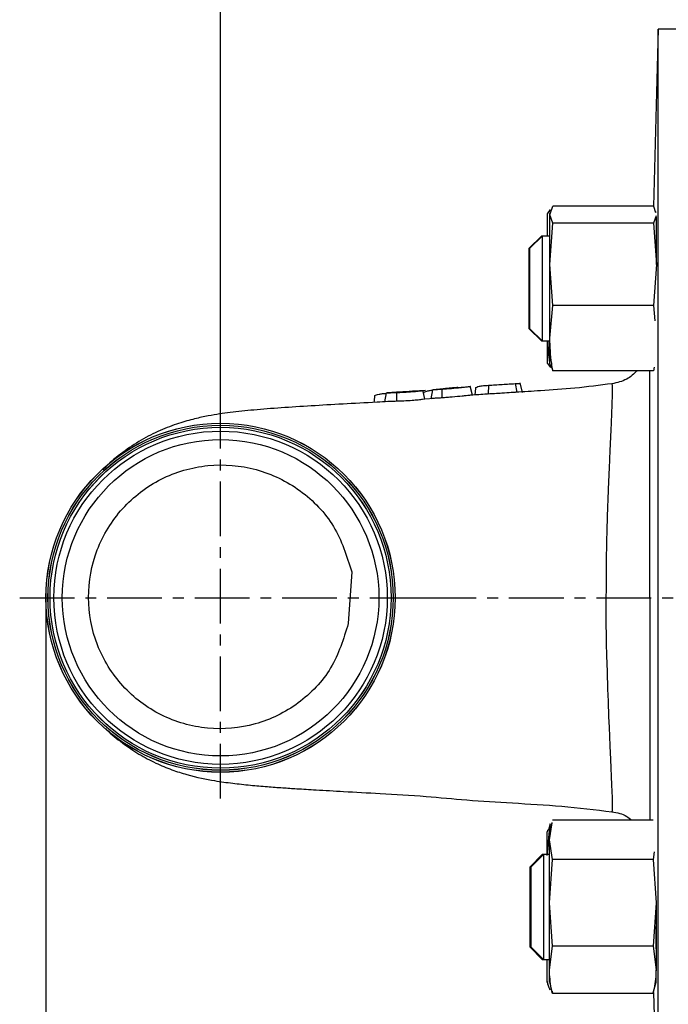
# Model space of a CAD drawing. Extents: x -981 to 2872, y 43 to 5472.
# Drawn here: x 722 to 796, y 3697 to 3809 of the extents above; entities that cross this region are included whole.
import ezdxf

# ---------------------------------------------------------------- set-up
doc = ezdxf.new("R2010")
doc.units = 0
doc.header["$LTSCALE"] = 10
doc.header["$MEASUREMENT"] = 0
doc.linetypes.add('PLNÁ', pattern=[0])
doc.linetypes.add('STŘEDOVÁ1', pattern=[1, 0.625, -0.125, 0.125, -0.125])
doc.layers.get('0').update_dxf_attribs({"color": 6, "linetype": 'PLNÁ'})
for name, color, linetype in [('1', 7, 'PLNÁ'), ('5', 4, 'STŘEDOVÁ1'), ('8', 4, 'PLNÁ')]:
    doc.layers.add(name, color=color, linetype=linetype)
doc.layers.get('0').off()
doc.styles.get("Standard").update_dxf_attribs({"font": 'simplex'})
doc.dimstyles.new('muj styl', dxfattribs={"dimtxt": 3.5, "dimasz": 3, "dimexe": 1, "dimexo": 0, "dimgap": 1.5, "dimtad": 1, "dimzin": 9, "dimtxsty": 'Standard', "dimblk": 'OPEN30', "dimcen": 0, "dimclrd": 4, "dimclre": 4, "dimclrt": 3, "dimaunit": 1, "dimadec": 0, "dimazin": 0, "dimtfac": 0.6, "dimtmove": 0, "dimatfit": 0, "dimldrblk": 'PRCLFILL', "dimfxl": 1, "dimtolj": 1, "dimarcsym": 0})

# ---------------------------------------------------------------- blocks, each defined once
blk = doc.blocks.new('_Open30')
at = {"color": 0, "linetype": 'ByBlock', "lineweight": -2}
for p, q in [((-1, 0.267949), (0, 0)), ((0, 0), (-1, -0.267949)), ((0, 0), (-1, 0))]:
    blk.add_line(p, q, dxfattribs=at)
blk = doc.blocks.new('*D134')
at = {"layer": '8', "color": 4, "linetype": 'Continuous', "lineweight": -2, "transparency": 16777216}
for p, q in [((724.87, 3743.32), (724.87, 3591.86)), ((1019.26, 3743.32), (1019.26, 3591.86)), ((739.87, 3592.86), (1004.26, 3592.86))]:
    blk.add_line(p, q, dxfattribs=at)
at = {"layer": '8', "color": 4, "lineweight": -2, "transparency": 16777216, "xscale": 15, "yscale": 15, "zscale": 15, "rotation": 180}
blk.add_blockref('_Open30', (724.87, 3592.86), dxfattribs=at)
at = {"layer": '8', "color": 4, "lineweight": -2, "transparency": 16777216, "xscale": 15, "yscale": 15, "zscale": 15}
blk.add_blockref('_Open30', (1019.26, 3592.86), dxfattribs=at)
at = {"layer": '8', "color": 3, "transparency": 16777216, "insert": (872.06, 3605.36), "char_height": 15, "attachment_point": 5}
blk.add_mtext('\\A1;294', dxfattribs=at)
blk = doc.blocks.new('PRCLFILL')
at = {"ltscale": 20}
for p, q in [((-1, 0.1667), (0, 0)), ((-1, -0.1667), (-1, 0.1667)), ((0, 0), (-1, -0.1667))]:
    blk.add_line(p, q, dxfattribs=at)
at = {"color": 0, "ltscale": 20}
for p, q in [((-1, 0.1455), (-0.8732, 0.1455)), ((-1, 0.0955), (-0.5732, 0.0955)), ((-1, 0.0455), (-0.2732, 0.0455)), ((-1, -0.0045), (-0.0268, -0.0045)), ((-1, -0.0545), (-0.3268, -0.0545)), ((-1, -0.1045), (-0.6268, -0.1045)), ((-1, -0.1545), (-0.9268, -0.1545))]:
    blk.add_line(p, q, dxfattribs=at)
blk = doc.blocks.new('*D139')
at = {"layer": '8', "color": 4, "linetype": 'Continuous', "lineweight": -2, "transparency": 16777216}
for p, q in [((744.82, 3766.27), (744.82, 3845.99)), ((937.82, 3823.9), (937.82, 3845.99)), ((759.82, 3844.99), (922.82, 3844.99))]:
    blk.add_line(p, q, dxfattribs=at)
at = {"layer": '8', "color": 4, "lineweight": -2, "transparency": 16777216, "xscale": 15, "yscale": 15, "zscale": 15, "rotation": 180}
blk.add_blockref('_Open30', (744.82, 3844.99), dxfattribs=at)
at = {"layer": '8', "color": 4, "lineweight": -2, "transparency": 16777216, "xscale": 15, "yscale": 15, "zscale": 15}
blk.add_blockref('_Open30', (937.82, 3844.99), dxfattribs=at)
at = {"layer": '8', "color": 3, "transparency": 16777216, "insert": (841.32, 3857.49), "char_height": 15, "attachment_point": 5}
blk.add_mtext('\\A1;193', dxfattribs=at)

msp = doc.modelspace()

# ---------------------------------------------------------------- linework, layer by layer
at = {"layer": '1'}
for p, q in [((794.825, 3808.32), (794.294, 3788.042)), ((805.825, 3808.32), (794.825, 3808.32)), ((794.825, 3808.276), (794.825, 3808.32)), ((794.825, 3807.921), (794.825, 3808.276)), ((794.825, 3807.213), (794.825, 3807.921)), ((794.825, 3806.157), (794.825, 3807.213)), ((794.825, 3804.757), (794.825, 3806.157)), ((794.825, 3803.022), (794.825, 3804.757)), ((794.825, 3800.96), (794.825, 3803.022)), ((794.825, 3798.584), (794.825, 3800.96)), ((794.825, 3795.906), (794.825, 3798.584)), ((794.825, 3792.941), (794.825, 3795.906)), ((794.825, 3789.705), (794.825, 3792.941)), ((794.825, 3786.215), (794.825, 3789.705)), ((782.172, 3787.233), (782.528, 3787.698)), ((782.172, 3787.055), (782.172, 3787.233)), ((782.172, 3786.733), (782.172, 3787.055)), ((782.437, 3787.103), (782.793, 3788.078)), ((782.488, 3787.46), (782.437, 3787.271)), ((782.437, 3787.103), (782.437, 3787.271)), ((782.793, 3786.129), (782.437, 3787.103)), ((782.437, 3786.811), (782.437, 3787.103)), ((794.281, 3788.078), (782.793, 3788.078)), ((794.281, 3788.078), (794.538, 3787.374)), ((794.596, 3786.991), (794.281, 3786.129)), ((794.602, 3787.4), (794.586, 3787.46)), ((782.172, 3786.274), (782.172, 3786.733)), ((782.172, 3785.684), (782.172, 3786.274)), ((782.437, 3786.379), (782.437, 3786.811)), ((782.437, 3785.816), (782.437, 3786.379)), ((782.437, 3781.428), (782.793, 3786.129)), ((794.281, 3786.129), (782.793, 3786.129)), ((794.281, 3786.129), (794.637, 3781.428)), ((794.637, 3786.811), (794.637, 3786.818)), ((794.637, 3786.379), (794.637, 3786.811)), ((794.637, 3785.816), (794.637, 3786.379)), ((794.825, 3782.491), (794.825, 3786.215)), ((782.172, 3784.975), (782.172, 3785.684)), ((782.172, 3784.675), (782.172, 3784.975)), ((782.437, 3785.13), (782.437, 3785.816)), ((782.437, 3784.334), (782.437, 3785.13)), ((794.637, 3785.13), (794.637, 3785.816)), ((794.637, 3784.334), (794.637, 3785.13)), ((781.477, 3784.675), (780.077, 3783.275)), ((781.56, 3784.675), (780.16, 3783.275)), ((781.56, 3784.675), (781.477, 3784.675)), ((781.477, 3784.675), (781.477, 3784.664)), ((781.477, 3784.664), (781.477, 3784.593)), ((782.437, 3784.675), (781.56, 3784.675)), ((781.56, 3784.675), (781.56, 3784.664)), ((781.56, 3784.664), (781.56, 3784.382)), ((781.56, 3784.382), (781.56, 3783.741)), ((781.56, 3783.741), (781.56, 3782.783)), ((782.437, 3783.441), (782.437, 3784.334)), ((794.637, 3783.441), (794.637, 3784.334)), ((780.077, 3783.229), (780.077, 3783.275)), ((780.077, 3782.86), (780.077, 3783.229)), ((780.077, 3782.152), (780.077, 3782.86)), ((780.16, 3783.229), (780.16, 3783.275)), ((780.16, 3782.86), (780.16, 3783.229)), ((780.16, 3782.152), (780.16, 3782.86)), ((781.56, 3782.783), (781.56, 3781.566)), ((782.437, 3782.467), (782.437, 3783.441)), ((794.637, 3782.467), (794.637, 3783.441)), ((794.825, 3778.553), (794.825, 3782.491)), ((780.077, 3781.162), (780.077, 3782.152)), ((780.16, 3781.162), (780.16, 3782.152)), ((781.56, 3781.566), (781.56, 3780.168)), ((782.437, 3781.428), (782.437, 3782.467)), ((782.793, 3776.727), (782.437, 3781.428)), ((782.437, 3780.341), (782.437, 3781.428)), ((794.637, 3781.428), (794.281, 3776.727)), ((794.637, 3781.428), (794.637, 3782.467)), ((780.077, 3779.971), (780.077, 3781.162)), ((780.16, 3779.971), (780.16, 3781.162)), ((782.437, 3779.226), (782.437, 3780.341)), ((780.077, 3778.675), (780.077, 3779.971)), ((780.16, 3778.675), (780.16, 3779.971)), ((781.56, 3780.168), (781.56, 3778.675)), ((782.437, 3778.102), (782.437, 3779.226)), ((780.077, 3777.379), (780.077, 3778.675)), ((780.16, 3777.379), (780.16, 3778.675)), ((781.56, 3778.675), (781.56, 3777.183)), ((782.437, 3776.988), (782.437, 3778.102)), ((794.825, 3774.423), (794.825, 3778.553)), ((780.077, 3776.188), (780.077, 3777.379)), ((780.16, 3776.188), (780.16, 3777.379)), ((781.56, 3777.183), (781.56, 3775.785)), ((782.437, 3775.902), (782.437, 3776.988)), ((780.077, 3775.199), (780.077, 3776.188)), ((780.16, 3775.199), (780.16, 3776.188)), ((781.56, 3775.785), (781.56, 3774.568)), ((782.437, 3773), (782.793, 3776.727)), ((782.437, 3774.864), (782.437, 3775.902)), ((794.281, 3776.727), (782.793, 3776.727)), ((794.281, 3776.727), (794.449, 3774.964)), ((780.077, 3774.491), (780.077, 3775.199)), ((780.16, 3774.491), (780.16, 3775.199)), ((782.437, 3773.891), (782.437, 3774.864)), ((780.077, 3774.122), (780.077, 3774.491)), ((780.077, 3774.075), (780.077, 3774.122)), ((780.077, 3774.075), (781.477, 3772.675)), ((780.16, 3774.122), (780.16, 3774.491)), ((780.16, 3774.075), (780.16, 3774.122)), ((780.16, 3774.075), (781.56, 3772.675)), ((781.56, 3774.568), (781.56, 3773.609)), ((781.56, 3773.609), (781.56, 3772.969)), ((782.437, 3773), (782.437, 3773.891)), ((794.825, 3770.123), (794.825, 3774.423)), ((781.477, 3772.758), (781.477, 3772.687)), ((781.477, 3772.687), (781.477, 3772.675)), ((781.477, 3772.675), (781.56, 3772.675)), ((781.56, 3772.969), (781.56, 3772.687)), ((781.56, 3772.687), (781.56, 3772.675)), ((781.56, 3772.675), (782.437, 3772.675)), ((782.172, 3772.055), (782.172, 3772.675)), ((782.437, 3772.206), (782.437, 3773)), ((782.172, 3771.396), (782.172, 3772.055)), ((782.172, 3770.862), (782.172, 3771.396)), ((782.437, 3771.522), (782.437, 3772.206)), ((782.437, 3770.962), (782.437, 3771.522)), ((782.172, 3770.461), (782.172, 3770.862)), ((782.172, 3770.201), (782.172, 3770.461)), ((782.172, 3770.086), (782.172, 3770.201)), ((782.172, 3770.118), (782.528, 3769.653)), ((782.172, 3770.118), (782.172, 3770.086)), ((782.437, 3770.533), (782.437, 3770.962)), ((782.437, 3770.243), (782.437, 3770.533)), ((782.437, 3770.098), (782.437, 3770.243)), ((782.437, 3770.08), (782.437, 3770.098)), ((794.825, 3765.677), (794.825, 3770.123)), ((782.437, 3770.08), (782.488, 3769.89)), ((782.528, 3769.653), (782.478, 3769.988)), ((782.56, 3769.91), (782.793, 3769.273)), ((794.281, 3769.273), (782.793, 3769.273)), ((794.35, 3769.701), (794.281, 3769.273)), ((794.281, 3769.273), (794.309, 3769.351)), ((779.328, 3766.801), (779.056, 3767.895)), ((763.753, 3766.735), (763.572, 3765.72)), ((764.933, 3766.815), (763.869, 3766.745)), ((764.908, 3766.787), (764.925, 3766.284)), ((768.231, 3767.032), (766.869, 3766.942)), ((768.127, 3766.227), (767.918, 3767.066)), ((768.023, 3766.775), (768.013, 3766.682)), ((769.034, 3767.098), (768.86, 3766.075)), ((770.27, 3767.204), (769.085, 3767.104)), ((770.103, 3767.18), (770.118, 3766.17)), ((772.759, 3767.415), (771.828, 3767.336)), ((773.577, 3766.642), (773.36, 3767.517)), ((773.964, 3767.25), (773.885, 3766.502)), ((775.439, 3767.615), (775.413, 3766.61)), ((778.469, 3767.804), (778.665, 3766.814)), ((762.373, 3765.861), (762.352, 3765.658)), ((762.428, 3766.385), (762.373, 3765.861)), ((764.925, 3766.284), (764.941, 3765.781)), ((768.177, 3766.026), (768.127, 3766.227)), ((769.272, 3766.119), (768.162, 3766.031)), ((773.62, 3766.473), (773.577, 3766.642)), ((794.825, 3761.108), (794.825, 3765.677)), ((794.825, 3756.442), (794.825, 3761.108)), ((794.825, 3751.705), (794.825, 3756.442)), ((794.825, 3746.922), (794.825, 3751.705)), ((794.825, 3742.119), (794.825, 3746.922)), ((759.812, 3746.29), (759.418, 3740.368)), ((788.902, 3744.483), (788.908, 3745.735)), ((793.895, 3740.436), (793.89, 3746.213)), ((788.898, 3743.117), (788.902, 3744.483)), ((788.895, 3741.799), (788.898, 3743.117)), ((794.825, 3737.323), (794.825, 3742.119)), ((788.894, 3740.799), (788.895, 3741.799)), ((788.893, 3740.527), (788.894, 3740.799)), ((788.893, 3740.467), (788.893, 3740.527)), ((788.893, 3740.461), (788.893, 3740.467)), ((788.894, 3740.459), (788.893, 3740.461)), ((788.893, 3740.372), (788.894, 3740.451)), ((788.893, 3740.253), (788.893, 3740.372)), ((788.894, 3740.14), (788.893, 3740.253)), ((788.894, 3740.458), (788.894, 3740.459)), ((788.894, 3740.459), (788.894, 3740.459)), ((788.894, 3740.459), (788.894, 3740.459)), ((788.894, 3740.457), (788.894, 3740.458)), ((788.894, 3740.458), (788.894, 3740.458)), ((788.894, 3740.458), (788.894, 3740.458)), ((788.894, 3740.458), (788.894, 3740.458)), ((788.894, 3740.458), (788.894, 3740.458)), ((788.894, 3740.451), (788.894, 3740.457)), ((788.895, 3740.06), (788.894, 3740.14)), ((788.91, 3739.282), (788.895, 3740.06)), ((788.935, 3738.142), (788.91, 3739.282)), ((788.97, 3736.682), (788.935, 3738.142)), ((789.019, 3734.886), (788.97, 3736.682)), ((794.825, 3732.559), (794.825, 3737.323)), ((789.083, 3732.871), (789.019, 3734.886)), ((789.133, 3731.5), (789.083, 3732.871)), ((794.825, 3727.854), (794.825, 3732.559)), ((789.203, 3729.709), (789.133, 3731.5)), ((789.254, 3728.518), (789.203, 3729.709)), ((789.351, 3726.371), (789.254, 3728.518)), ((794.825, 3723.234), (794.825, 3727.854)), ((789.423, 3724.813), (789.351, 3726.371)), ((789.543, 3721.942), (789.423, 3724.813)), ((794.825, 3718.723), (794.825, 3723.234)), ((789.57, 3721.157), (789.543, 3721.942)), ((789.59, 3720.478), (789.57, 3721.157)), ((789.6, 3719.915), (789.59, 3720.478)), ((789.601, 3719.372), (789.6, 3719.915)), ((789.559, 3718.874), (789.572, 3718.872)), ((789.572, 3718.872), (789.589, 3718.995)), ((789.589, 3718.995), (789.601, 3719.372)), ((794.825, 3714.347), (794.825, 3718.723)), ((782.142, 3713.858), (782.498, 3717.47)), ((782.498, 3717.47), (782.286, 3716.791)), ((782.674, 3717.613), (782.392, 3716.56)), ((782.392, 3715.63), (782.705, 3717.604)), ((794.236, 3717.875), (782.748, 3717.875)), ((782.205, 3716.796), (782.142, 3716.56)), ((782.142, 3716.556), (782.142, 3716.56)), ((782.142, 3716.449), (782.142, 3716.556)), ((782.142, 3716.197), (782.142, 3716.449)), ((782.142, 3715.804), (782.142, 3716.197)), ((782.392, 3716.535), (782.392, 3716.56)), ((782.392, 3716.375), (782.392, 3716.535)), ((782.392, 3716.072), (782.392, 3716.375)), ((782.392, 3715.63), (782.392, 3716.072)), ((782.142, 3715.277), (782.142, 3715.804)), ((782.142, 3714.624), (782.142, 3715.277)), ((782.748, 3713.384), (782.392, 3715.63)), ((782.392, 3715.056), (782.392, 3715.63)), ((782.392, 3714.362), (782.392, 3715.056)), ((781.583, 3713.965), (780.183, 3712.565)), ((781.73, 3713.965), (780.33, 3712.565)), ((781.73, 3713.965), (781.583, 3713.965)), ((781.583, 3713.965), (781.583, 3713.953)), ((781.583, 3713.953), (781.583, 3713.818)), ((782.392, 3713.965), (781.73, 3713.965)), ((781.73, 3713.965), (781.73, 3713.953)), ((781.73, 3713.953), (781.73, 3713.671)), ((782.142, 3713.858), (782.142, 3714.624)), ((782.392, 3713.558), (782.392, 3714.362)), ((794.378, 3714.285), (794.236, 3713.384)), ((794.825, 3710.129), (794.825, 3714.347)), ((781.73, 3713.671), (781.73, 3713.031)), ((781.73, 3713.031), (781.73, 3712.072)), ((782.392, 3712.658), (782.392, 3713.558)), ((782.392, 3708.429), (782.748, 3713.384)), ((794.236, 3713.384), (782.748, 3713.384)), ((794.236, 3713.384), (794.592, 3708.429)), ((780.183, 3712.518), (780.183, 3712.565)), ((780.183, 3712.149), (780.183, 3712.518)), ((780.183, 3711.441), (780.183, 3712.149)), ((780.33, 3712.518), (780.33, 3712.565)), ((780.33, 3712.149), (780.33, 3712.518)), ((780.33, 3711.441), (780.33, 3712.149)), ((781.73, 3712.072), (781.73, 3710.855)), ((782.392, 3711.678), (782.392, 3712.658)), ((782.392, 3710.634), (782.392, 3711.678)), ((780.183, 3710.452), (780.183, 3711.441)), ((780.183, 3709.261), (780.183, 3710.452)), ((780.33, 3710.452), (780.33, 3711.441)), ((780.33, 3709.261), (780.33, 3710.452)), ((781.73, 3710.855), (781.73, 3709.457)), ((782.392, 3709.545), (782.392, 3710.634)), ((781.73, 3709.457), (781.73, 3707.965)), ((782.392, 3708.429), (782.392, 3709.545)), ((794.825, 3706.092), (794.825, 3710.129)), ((780.183, 3707.965), (780.183, 3709.261)), ((780.33, 3707.965), (780.33, 3709.261)), ((782.748, 3703.473), (782.392, 3708.429)), ((782.392, 3707.304), (782.392, 3708.429)), ((794.592, 3708.429), (794.236, 3703.473)), ((794.592, 3708.429), (794.592, 3707.304)), ((780.183, 3706.669), (780.183, 3707.965)), ((780.33, 3706.669), (780.33, 3707.965)), ((781.73, 3707.965), (781.73, 3706.473)), ((782.392, 3706.191), (782.392, 3707.304)), ((794.592, 3707.304), (794.592, 3706.191)), ((780.183, 3705.478), (780.183, 3706.669)), ((780.33, 3705.478), (780.33, 3706.669)), ((781.73, 3706.473), (781.73, 3705.074)), ((782.392, 3705.109), (782.392, 3706.191)), ((794.592, 3706.191), (794.592, 3705.109)), ((794.825, 3702.259), (794.825, 3706.092)), ((780.183, 3704.488), (780.183, 3705.478)), ((780.33, 3704.488), (780.33, 3705.478)), ((781.73, 3705.074), (781.73, 3703.857)), ((782.392, 3704.075), (782.392, 3705.109)), ((794.592, 3705.109), (794.592, 3704.075)), ((780.183, 3703.78), (780.183, 3704.488)), ((780.183, 3703.412), (780.183, 3703.78)), ((780.33, 3703.78), (780.33, 3704.488)), ((780.33, 3703.412), (780.33, 3703.78)), ((781.73, 3703.857), (781.73, 3702.899)), ((782.392, 3703.108), (782.392, 3704.075)), ((794.592, 3704.075), (794.592, 3703.108)), ((780.183, 3703.365), (780.183, 3703.412)), ((780.183, 3703.365), (781.583, 3701.965)), ((780.33, 3703.365), (780.33, 3703.412)), ((780.33, 3703.365), (781.73, 3701.965)), ((781.73, 3702.899), (781.73, 3702.258)), ((782.392, 3700.764), (782.748, 3703.473)), ((782.392, 3702.224), (782.392, 3703.108)), ((794.236, 3703.473), (782.748, 3703.473)), ((794.236, 3703.473), (794.592, 3700.764)), ((794.592, 3703.108), (794.592, 3702.224)), ((781.583, 3702.111), (781.583, 3701.977)), ((781.583, 3701.977), (781.583, 3701.965)), ((781.583, 3701.965), (781.73, 3701.965)), ((781.73, 3702.258), (781.73, 3701.977)), ((781.73, 3701.977), (781.73, 3701.965)), ((781.73, 3701.965), (782.392, 3701.965)), ((782.142, 3701.708), (782.142, 3701.965)), ((782.142, 3700.992), (782.142, 3701.708)), ((782.392, 3701.438), (782.392, 3702.224)), ((782.392, 3700.764), (782.392, 3701.438)), ((794.592, 3702.224), (794.592, 3701.438)), ((794.592, 3701.438), (794.592, 3700.764)), ((794.825, 3698.65), (794.825, 3702.259)), ((782.142, 3700.396), (782.142, 3700.992)), ((782.142, 3699.929), (782.142, 3700.396)), ((782.392, 3700.213), (782.392, 3700.764)), ((794.592, 3700.213), (794.592, 3700.764)), ((782.142, 3699.599), (782.142, 3699.929)), ((782.142, 3699.413), (782.142, 3699.599)), ((782.142, 3699.369), (782.142, 3699.413)), ((782.142, 3699.369), (782.205, 3699.133)), ((782.392, 3699.794), (782.392, 3700.213)), ((782.392, 3699.516), (782.392, 3699.794)), ((782.392, 3699.382), (782.392, 3699.516)), ((782.392, 3699.369), (782.392, 3699.382)), ((782.392, 3699.369), (782.674, 3698.317)), ((794.31, 3698.317), (794.592, 3699.369)), ((794.592, 3699.794), (794.592, 3700.213)), ((794.592, 3699.516), (794.592, 3699.794)), ((794.592, 3699.382), (794.592, 3699.516)), ((794.592, 3699.369), (794.592, 3699.382)), ((782.705, 3698.325), (782.748, 3698.054)), ((794.236, 3698.054), (782.748, 3698.054)), ((794.236, 3698.054), (794.279, 3698.325)), ((794.305, 3698.187), (794.825, 3678.32)), ((794.825, 3695.284), (794.825, 3698.65))]:
    msp.add_line(p, q, dxfattribs=at)
for radius in [19.953, 19.947, 19.722, 19.718, 19.487, 19.485, 19.051, 18.087]:
    msp.add_circle((744.825, 3743.32), radius, dxfattribs=at)
for points, knots in [([(782.437, 3770.26), (782.422, 3770.357), (782.298, 3771.158), (782.269, 3771.966), (782.244, 3772.675)], [0, 0, 0, 0, 3352.7571875, 27584.9628142, 27584.9628142, 27584.9628142, 27584.9628142]), ([(782.793, 3769.273), (782.746, 3769.549), (782.533, 3770.785), (782.479, 3772.031), (782.437, 3773)], [0, 0, 0, 0, 6153.1100148, 27588.2440937, 27588.2440937, 27588.2440937, 27588.2440937]), ([(792.419, 3769.273), (792.042, 3768.917), (791.23, 3768.148), (790.133, 3767.91), (789.545, 3767.781)], [0, 0, 0, 0, 12814.2236219, 27635.2149563, 27635.2149563, 27635.2149563, 27635.2149563]), ([(793.89, 3746.213), (793.89, 3748.053), (793.891, 3751.734), (793.891, 3756.921), (793.891, 3761.647), (793.891, 3765.635), (793.891, 3768.23), (793.891, 3769.15), (793.891, 3769.329)], [0, 0, 0, 0, 13454.5096455, 26911.6892969, 40371.5221583, 53834.0522274, 67299.2391721, 70537.9494667, 70537.9494667, 70537.9494667, 70537.9494667]), ([(763.753, 3766.736), (763.9, 3766.746), (764.122, 3766.76), (764.55, 3766.775), (764.789, 3766.783), (764.908, 3766.787)], [0, 0, 0, 0, 18186.0400302, 27301.7169525, 36431.4506981, 36431.4506981, 36431.4506981, 36431.4506981]), ([(764.908, 3766.787), (765.089, 3766.793), (765.46, 3766.806), (766.199, 3766.842), (766.878, 3766.89), (767.415, 3766.941), (767.715, 3766.978), (767.884, 3767), (767.964, 3767.015), (767.929, 3767.008), (767.927, 3767.008)], [0, 0, 0, 0, 11038.3821849, 22690.8591926, 45508.8586939, 56848.7407998, 68226.682727, 79607.0698978, 90964.3830643, 91440.9279929, 91440.9279929, 91440.9279929, 91440.9279929]), ([(765.31, 3766.828), (765.247, 3766.824), (765.117, 3766.817), (764.988, 3766.811), (764.937, 3766.807), (764.933, 3766.807)], [0, 0, 0, 0, 16919.2216995, 35035.0888977, 36435.2949528, 36435.2949528, 36435.2949528, 36435.2949528]), ([(766.04, 3766.87), (765.914, 3766.862), (765.68, 3766.847), (765.427, 3766.834), (765.31, 3766.828)], [0, 0, 0, 0, 14882.2602828, 27540.6466648, 27540.6466648, 27540.6466648, 27540.6466648]), ([(766.608, 3766.91), (766.528, 3766.904), (766.362, 3766.892), (766.15, 3766.878), (766.04, 3766.87)], [0, 0, 0, 0, 13188.6266444, 27543.3120322, 27543.3120322, 27543.3120322, 27543.3120322]), ([(766.894, 3766.931), (766.894, 3766.932), (766.894, 3766.933), (766.769, 3766.922), (766.662, 3766.914), (766.608, 3766.91)], [0, 0, 0, 0, 15924.2440428, 26172.6049579, 36444.3689044, 36444.3689044, 36444.3689044, 36444.3689044]), ([(768.039, 3766.773), (768.034, 3766.781), (768.014, 3766.812), (768.131, 3766.874), (768.38, 3766.95), (768.691, 3767.011), (768.941, 3767.045), (769.027, 3767.056)], [0, 0, 0, 0, 4702.010356, 19812.7541266, 34906.7959801, 49910.0515721, 57757.4152156, 57757.4152156, 57757.4152156, 57757.4152156]), ([(769.034, 3767.098), (769.16, 3767.11), (769.35, 3767.128), (769.753, 3767.154), (769.986, 3767.169), (770.103, 3767.177)], [0, 0, 0, 0, 18204.9715445, 27299.8741473, 36457.7296858, 36457.7296858, 36457.7296858, 36457.7296858]), ([(770.103, 3767.177), (770.28, 3767.19), (770.644, 3767.215), (771.396, 3767.277), (772.107, 3767.346), (772.694, 3767.408), (773.039, 3767.445), (773.269, 3767.465), (773.388, 3767.472), (773.356, 3767.456), (773.346, 3767.451)], [0, 0, 0, 0, 10448.8989561, 21532.5307525, 43186.1007701, 53940.2749159, 64735.8337986, 75537.0822738, 86316.9239012, 91504.0003098, 91504.0003098, 91504.0003098, 91504.0003098]), ([(770.598, 3767.239), (770.536, 3767.234), (770.414, 3767.224), (770.317, 3767.215), (770.269, 3767.211)], [0, 0, 0, 0, 13963.0333763, 27558.2859565, 27558.2859565, 27558.2859565, 27558.2859565]), ([(771.34, 3767.304), (771.21, 3767.292), (770.966, 3767.271), (770.715, 3767.249), (770.598, 3767.239)], [0, 0, 0, 0, 14686.9611086, 27559.9573831, 27559.9573831, 27559.9573831, 27559.9573831]), ([(771.948, 3767.358), (771.86, 3767.35), (771.677, 3767.334), (771.455, 3767.314), (771.34, 3767.304)], [0, 0, 0, 0, 13266.4937978, 27562.6010011, 27562.6010011, 27562.6010011, 27562.6010011]), ([(773.988, 3767.247), (773.983, 3767.261), (773.946, 3767.365), (774.261, 3767.481), (774.762, 3767.567), (775.227, 3767.6), (775.439, 3767.615)], [0, 0, 0, 0, 3532.8941511, 26249.0474894, 38596.5559094, 48894.9569413, 48894.9569413, 48894.9569413, 48894.9569413]), ([(778.665, 3766.814), (778.464, 3766.801), (777.972, 3766.767), (777.066, 3766.707), (776.139, 3766.653), (775.646, 3766.624), (775.413, 3766.61)], [0, 0, 0, 0, 10759.2065746, 26275.675282, 38198.1878019, 48921.4356603, 48921.4356603, 48921.4356603, 48921.4356603]), ([(775.439, 3767.615), (775.558, 3767.622), (775.799, 3767.637), (776.333, 3767.668), (777.017, 3767.71), (777.821, 3767.762), (778.253, 3767.79), (778.469, 3767.804)], [0, 0, 0, 0, 7194.3155592, 14477.6014105, 28940.1114004, 43398.2976769, 57818.4947138, 57818.4947138, 57818.4947138, 57818.4947138]), ([(778.469, 3767.804), (778.584, 3767.811), (778.825, 3767.824), (779.039, 3767.826), (779.038, 3767.797), (779.037, 3767.782)], [0, 0, 0, 0, 10864.383571, 22624.9145093, 36504.4429771, 36504.4429771, 36504.4429771, 36504.4429771]), ([(789.555, 3767.792), (788.135, 3767.607), (785.418, 3767.252), (781.731, 3767.005), (779.488, 3766.866), (778.546, 3766.808)], [0, 0, 0, 0, 14178.204973, 27135.7480246, 36528.942941, 36528.942941, 36528.942941, 36528.942941]), ([(788.908, 3745.735), (788.915, 3746.544), (788.928, 3748.172), (788.982, 3750.732), (789.059, 3753.338), (789.171, 3756.262), (789.291, 3759.021), (789.393, 3761.15), (789.456, 3762.533), (789.498, 3763.524), (789.559, 3765.051), (789.596, 3766.213), (789.604, 3766.985), (789.602, 3767.337), (789.592, 3767.643), (789.579, 3767.817), (789.562, 3767.765), (789.559, 3767.755)], [0, 0, 0, 0, 11135.9191916, 22399.7363779, 35843.3504796, 49496.0400925, 68300.7465202, 82568.208223, 90069.3545064, 97744.6575097, 105514.8569079, 129090.0645095, 135662.4197386, 142691.82557, 150179.0900115, 162297.3064738, 165031.0003849, 165031.0003849, 165031.0003849, 165031.0003849]), ([(763.94, 3765.751), (763.526, 3765.726), (761.726, 3765.617), (758.768, 3765.462), (755.102, 3765.252), (751.675, 3765.033), (748.664, 3764.801), (745.972, 3764.519), (743.961, 3764.232), (741.84, 3763.788), (739.973, 3763.268), (737.877, 3762.471), (735.716, 3761.374), (733.636, 3759.967), (732.168, 3758.804), (731.484, 3758.034), (731.377, 3757.913)], [0, 0, 0, 0, 4824.2233568, 20975.6344111, 37283.4878369, 54107.109363, 71258.3525591, 87126.4901766, 101542.1311557, 108840.6425574, 116701.7816135, 125454.4605587, 134674.8729405, 143917.6482358, 153199.6156827, 154936.8852296, 154936.8852296, 154936.8852296, 154936.8852296]), ([(762.445, 3766.384), (762.445, 3766.4), (762.444, 3766.442), (762.612, 3766.514), (762.91, 3766.589), (763.296, 3766.651), (763.607, 3766.684), (763.746, 3766.698)], [0, 0, 0, 0, 8432.9667789, 21459.6446348, 34466.972956, 47388.8995516, 57713.5373211, 57713.5373211, 57713.5373211, 57713.5373211]), ([(764.941, 3765.781), (764.739, 3765.775), (764.354, 3765.765), (764.073, 3765.752), (763.94, 3765.746)], [0, 0, 0, 0, 14507.8186335, 27541.8140415, 27541.8140415, 27541.8140415, 27541.8140415]), ([(768.149, 3766.019), (768.157, 3766.02), (768.201, 3766.028), (767.961, 3765.986), (767.438, 3765.924), (766.681, 3765.86), (765.828, 3765.81), (765.215, 3765.79), (764.941, 3765.781)], [0, 0, 0, 0, 3603.5859591, 17844.9600938, 30446.9938199, 43111.5119992, 58092.0078625, 70165.0848701, 70165.0848701, 70165.0848701, 70165.0848701]), ([(770.118, 3766.17), (769.977, 3766.161), (769.694, 3766.142), (769.217, 3766.113), (769.003, 3766.09), (768.86, 3766.075)], [0, 0, 0, 0, 9070.6294746, 18224.1898066, 36465.3510455, 36465.3510455, 36465.3510455, 36465.3510455]), ([(773.567, 3766.479), (773.548, 3766.48), (773.498, 3766.481), (773.267, 3766.458), (772.898, 3766.42), (772.265, 3766.355), (771.507, 3766.286), (770.705, 3766.214), (770.314, 3766.185), (770.118, 3766.17)], [0, 0, 0, 0, 6520.7222928, 16883.6993497, 27261.1859234, 37642.1312496, 58378.8144818, 68744.8487278, 79120.8154377, 79120.8154377, 79120.8154377, 79120.8154377]), ([(775.342, 3766.606), (775.311, 3766.604), (774.667, 3766.563), (774.032, 3766.515), (773.426, 3766.469)], [0, 0, 0, 0, 1307.9792818, 27580.0244045, 27580.0244045, 27580.0244045, 27580.0244045]), ([(759.418, 3740.368), (758.871, 3738.613), (757.775, 3735.1), (753.865, 3731.025), (748.87, 3728.558), (743.279, 3728.07), (737.887, 3729.624), (733.405, 3733.02), (730.441, 3737.809), (729.397, 3743.352), (730.418, 3748.91), (733.375, 3753.735), (737.877, 3757.179), (743.324, 3758.775), (748.999, 3758.305), (754.094, 3755.817), (758.106, 3751.673), (759.243, 3748.085), (759.812, 3746.29)], [0, 0, 0, 0, 10917.9329462, 21853.6927768, 32807.3622247, 43778.8909158, 54768.3035312, 65775.5663908, 76800.7179253, 87843.7378851, 98904.624706, 109983.4094901, 121080.0303466, 132194.5487556, 143326.9368503, 154477.1978128, 165645.3496564, 176831.3675529, 176831.3675529, 176831.3675529, 176831.3675529]), ([(793.894, 3717.875), (793.895, 3718.862), (793.895, 3720.869), (793.895, 3724.944), (793.895, 3729.661), (793.895, 3734.883), (793.895, 3738.585), (793.895, 3740.436)], [0, 0, 0, 0, 11382.7278502, 23157.3360599, 34934.2529774, 46713.5033151, 58495.0936157, 58495.0936157, 58495.0936157, 58495.0936157]), ([(731.662, 3728.425), (731.708, 3728.373), (732.296, 3727.73), (733.587, 3726.719), (735.46, 3725.424), (737.389, 3724.398), (739.255, 3723.627), (741.624, 3722.883), (743.96, 3722.415), (746.138, 3722.113), (748.159, 3721.896), (750.087, 3721.73), (751.874, 3721.598), (753.677, 3721.478), (755.941, 3721.34), (759.079, 3721.164), (763.249, 3720.933), (767.999, 3720.667), (773.09, 3720.158), (778.276, 3719.843), (783.851, 3719.544), (787.639, 3719.079), (789.556, 3718.844)], [0, 0, 0, 0, 663.6172238, 8344.8954405, 15805.050139, 23061.4356599, 30057.2939277, 36981.3379718, 51606.8219463, 62423.2877744, 72564.1193106, 81659.3505462, 89704.9441351, 96994.5057764, 106558.9403535, 119159.6721484, 134634.6852331, 152678.0051285, 167867.9220826, 184524.9758033, 202344.2111849, 220590.1802406, 220590.1802406, 220590.1802406, 220590.1802406]), ([(789.545, 3718.859), (790.142, 3718.747), (790.98, 3718.591), (791.605, 3718.035), (791.785, 3717.875)], [0, 0, 0, 0, 19893.5049199, 27941.6537433, 27941.6537433, 27941.6537433, 27941.6537433]), ([(794.609, 3703.192), (794.608, 3703.766), (794.607, 3704.52), (794.595, 3705.49), (794.592, 3705.721)], [0, 0, 0, 0, 21358.6306133, 28039.6092875, 28039.6092875, 28039.6092875, 28039.6092875]), ([(782.748, 3698.054), (782.701, 3698.255), (782.488, 3699.153), (782.434, 3700.059), (782.392, 3700.764)], [0, 0, 0, 0, 6250.5917573, 28025.4118854, 28025.4118854, 28025.4118854, 28025.4118854]), ([(794.592, 3700.764), (794.55, 3700.059), (794.496, 3699.153), (794.283, 3698.255), (794.236, 3698.054)], [0, 0, 0, 0, 21811.7449086, 28072.9133866, 28072.9133866, 28072.9133866, 28072.9133866]), ([(782.498, 3698.459), (782.45, 3698.543), (782.237, 3698.922), (782.183, 3699.303), (782.142, 3699.599)], [0, 0, 0, 0, 6250.6801727, 28025.3542605, 28025.3542605, 28025.3542605, 28025.3542605])]:
    msp.add_open_spline(points, degree=3, knots=knots, dxfattribs=at)
at = {"layer": '5'}
for p, q in [((744.825, 3720.367), (744.825, 3766.273)), ((721.872, 3743.32), (767.778, 3743.32)), ((767.778, 3743.32), (1030.406, 3743.32))]:
    msp.add_line(p, q, dxfattribs=at)

# ---------------------------------------------------------------- dimensions: what is measured, and where the dimension line sits
at = {"layer": '8'}
for base, p1, p2, override, picture, middle in [((937.825, 3844.99), (744.825, 3766.273), (937.825, 3823.9), {"dimtxt": 15, "dimasz": 15, "dimgap": 5, "dimarcsym": 1}, '*D139', (841.325, 3857.49)), ((1019.256, 3592.858), (724.872, 3743.32), (1019.256, 3743.32), {"dimtxt": 15, "dimasz": 15, "dimgap": 5, "dimdec": 0, "dimarcsym": 1}, '*D134', (872.064, 3605.358))]:
    dim = msp.add_linear_dim(base=base, p1=p1, p2=p2, dimstyle='muj styl', override=override, dxfattribs=at)
    dim.commit()
    dim.dimension.update_dxf_attribs({"geometry": picture, "text_midpoint": middle})

doc.saveas('drawing.dxf')
